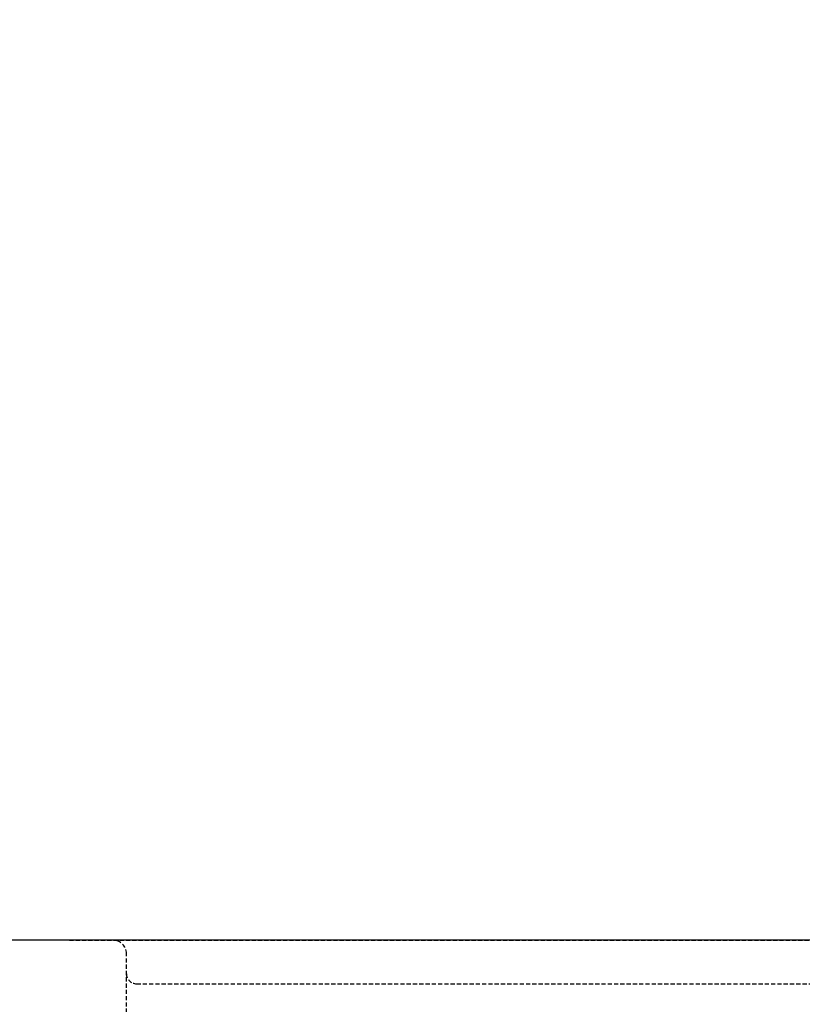
# Model space of a CAD drawing. Extents: x 281 to 14698, y -2028 to 6780.
# Drawn here: x 3864 to 4098, y 1593 to 1887 of the extents above; entities that cross this region are included whole.
import ezdxf

# ---------------------------------------------------------------- set-up
doc = ezdxf.new("R2010")
doc.units = 0
doc.header["$LTSCALE"] = 10
doc.header["$MEASUREMENT"] = 0
doc.linetypes.add('HIDDEN2', pattern=[0.1875, 0.125, -0.0625])
doc.layers.get('0').update_dxf_attribs({"linetype": 'CONTINUOUS'})
doc.layers.get('Defpoints').update_dxf_attribs({"linetype": 'CONTINUOUS'})
doc.layers.add('HID', color=3, linetype='HIDDEN2')
doc.styles.add('K2', font='sse', dxfattribs={"width": 0.7, "bigfont": 'bigfont'})
doc.styles.get("Standard").update_dxf_attribs({"font": 'TXT.shx', "width": 0.7, "bigfont": 'BIGFONT.shx'})
doc.dimstyles.get("Standard").update_dxf_attribs({"dimtxt": 0.18, "dimasz": 0.18, "dimexe": 0.18, "dimexo": 0.0625, "dimgap": 0.09, "dimtad": 0, "dimtih": 1, "dimtoh": 1, "dimdec": 1, "dimzin": 0, "dimdsep": 46, "dimtxsty": 'K2', "dimcen": 0.09, "dimadec": 0, "dimazin": 0, "dimtfac": 1, "dimtdec": 1, "dimtofl": 0, "dimtmove": 2, "dimatfit": 3, "dimfxl": 1, "dimtolj": 1, "dimtzin": 0, "dimarcsym": 0})

# ---------------------------------------------------------------- blocks, each defined once
blk = doc.blocks.new('_Open30')
at = {"color": 0, "linetype": 'ByBlock', "lineweight": -2}
for p, q in [((-1, 0.2679), (0, 0)), ((0, 0), (-1, -0.2679)), ((0, 0), (-1, 0))]:
    blk.add_line(p, q, dxfattribs=at)
blk = doc.blocks.new('*D35')
at = {"color": 1, "lineweight": -2}
for p, q in [((2357.17, 1691.87), (2357.17, 2086.2)), ((4787.17, 1691.87), (4787.17, 2086.2)), ((4727.17, 2046.2), (2417.17, 2046.2))]:
    blk.add_line(p, q, dxfattribs=at)
at = {"layer": 'Defpoints', "color": 0}
for p in [(2357.17, 2046.2), (2357.17, 1611.87), (4787.17, 1611.87)]:
    blk.add_point(p, dxfattribs=at)
at = {"color": 1, "lineweight": -2, "xscale": 60, "yscale": 60, "zscale": 60, "rotation": 180}
blk.add_blockref('_Open30', (2357.17, 2046.2), dxfattribs=at)
at = {"color": 1, "lineweight": -2, "xscale": 60, "yscale": 60, "zscale": 60}
blk.add_blockref('_Open30', (4787.17, 2046.2), dxfattribs=at)
at = {"color": 0, "insert": (3572.17, 2106.2), "char_height": 60, "attachment_point": 5}
blk.add_mtext('\\A1;2430', dxfattribs=at)
blk = doc.blocks.new('A$C1E7F66A5')
at = {"layer": 'HID'}
for p, q in [((-417, 0), (417, 0)), ((-400, -147.3), (-400, -4)), ((-397, -13), (-50, -13))]:
    blk.add_line(p, q, dxfattribs=at)
for centre, radius, start, end in [((-404, -4), 4, 0, 89.9998), ((-397, -10), 3, 180, 270)]:
    blk.add_arc(centre, radius, start, end, dxfattribs=at)

msp = doc.modelspace()

# ---------------------------------------------------------------- linework, layer by layer
msp.add_lwpolyline([(2357.17, 1586.87), (4787.17, 1586.87), (4787.17, 1611.87), (2357.17, 1611.87)], close=True)

# ---------------------------------------------------------------- block references
msp.add_blockref('A$C1E7F66A5', (4296.18, 1611.87))

# ---------------------------------------------------------------- dimensions: what is measured, and where the dimension line sits
dim = msp.add_linear_dim(base=(2357.17, 2046.2), p1=(4787.17, 1611.87), p2=(2357.17, 1611.87), dimstyle='STANDARD', override={"dimscale": 40, "dimtxt": 1.5, "dimasz": 1.5, "dimexe": 1, "dimexo": 2, "dimgap": 0.75, "dimtad": 1, "dimtih": 0, "dimtoh": 0, "dimzin": 8, "dimtxsty": 'STANDARD', "dimblk": 'Open30', "dimcen": 0, "dimclrd": 1, "dimclre": 1, "dimtfac": 0.8, "dimtofl": 1, "dimldrblk": 'Open30'})
dim.commit()
dim.dimension.update_dxf_attribs({"geometry": '*D35', "text_midpoint": (3572.17, 2106.2)})

doc.saveas('drawing.dxf')
